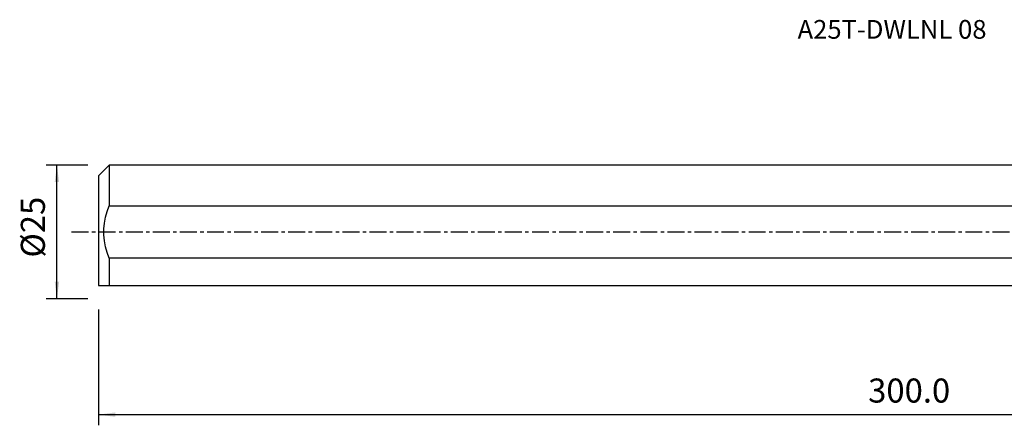
# Model space of a CAD drawing. Extents: x -216 to 138, y -36 to 40.
# Drawn here: x -216 to -32, y -36 to 40 of the extents above; entities that cross this region are included whole.
import ezdxf
from ezdxf.enums import TextEntityAlignment as Align

# ---------------------------------------------------------------- set-up
doc = ezdxf.new("R2010")
doc.units = 0
doc.header["$MEASUREMENT"] = 0
doc.linetypes.add('CENTER', pattern=[5.059896, 3.162435, -0.632487, 0.632487, -0.632487])
doc.layers.get('0').update_dxf_attribs({"linetype": 'CONTINUOUS'})
for name, color, linetype in [('SK1', 4, 'CONTINUOUS'), ('SK2', 7, 'CONTINUOUS'), ('SK4', 2, 'CENTER'), ('SK6', 5, 'CONTINUOUS')]:
    doc.layers.add(name, color=color, linetype=linetype)
doc.styles.add('SANDVIK_STYLE', font='simplex.shx', dxfattribs={"height": 3})
doc.styles.get("Standard").update_dxf_attribs({"font": 'simplex.shx'})
doc.dimstyles.new('SANDVIK_DIM', dxfattribs={"dimscale": 0, "dimtxt": 4.5, "dimasz": 4.57, "dimexe": 5, "dimexo": 0, "dimgap": 2.3, "dimtad": 1, "dimdsep": 46, "dimtxsty": 'SANDVIK_STYLE', "dimcen": 0.09, "dimclrd": 256, "dimclre": 256, "dimclrt": 256, "dimadec": 0, "dimazin": 0, "dimtfac": 1, "dimtofl": 0, "dimtmove": 2, "dimatfit": 3, "dimfxl": 1, "dimtolj": 1, "dimtzin": 0, "dimarcsym": 0})

# ---------------------------------------------------------------- blocks, each defined once
blk = doc.blocks.new('*D2')
for p, q in [((-201.32, -14.49125), (-201.32, -36.15)), ((99.93, -18.9), (99.93, -36.15)), ((-201.32, -34.15), (99.93, -34.15))]:
    blk.add_line(p, q)
for points in [[(-201.32, -34.15), (-198.145, -33.732003), (-198.145, -34.567997)], [(99.93, -34.15), (96.755, -34.567997), (96.755, -33.732003)]]:
    blk.add_solid(points)
blk.add_text('300.0', height=4.5).set_placement((-57.510132, -31.9))
blk = doc.blocks.new('*D3')
for p, q in [((-203.32, 12.49125), (-211.07, 12.49125)), ((-209.07, -12.49125), (-209.07, 12.49125)), ((-203.32, -12.49125), (-211.07, -12.49125))]:
    blk.add_line(p, q)
for points in [[(-209.07, 12.49125), (-208.652003, 9.31625), (-209.487997, 9.31625)], [(-209.07, -12.49125), (-209.487997, -9.31625), (-208.652003, -9.31625)]]:
    blk.add_solid(points)
blk.add_text('%%c25', height=4.5, rotation=90).set_placement((-211.32, -4.784211))

msp = doc.modelspace()

# ---------------------------------------------------------------- linework, layer by layer
at = {"layer": 'SK1'}
for p, q in [((-199.32, 12.49125), (-201.32, 10.49125)), ((0, 12.49125), (-199.32, 12.49125)), ((-199.32, 12.49125), (-199.32, 4.87661)), ((-201.32, 10.49125), (-201.32, -10.00875)), ((-199.32, 4.87661), (0, 4.87661)), ((-199.32, -4.87661), (-199.32, -10.00875)), ((0, -4.87661), (-199.32, -4.87661)), ((-199.32, -10.00875), (0, -10.00875))]:
    msp.add_line(p, q, dxfattribs=at)
for points in [[(-199.32, -4.87661, 0), (-199.691592, -3.823948, 0), (-199.984837, -2.753699, 0), (-200.189992, -1.66594, 0), (-200.297318, -0.560748, 0), (-200.297463, 0.557535, 0), (-200.190335, 1.663182, 0), (-199.985234, 2.751719, 0), (-199.691882, 3.822932, 0), (-199.32, 4.87661, 0)], [(-201.32, -10.00875, 0), (-201.106967, -10.00875, 0), (-200.864524, -10.00875, 0), (-200.595781, -10.00875, 0), (-200.303847, -10.00875, 0), (-199.991832, -10.00875, 0), (-199.662846, -10.00875, 0), (-199.32, -10.00875, 0)]]:
    msp.add_polyline3d(points, dxfattribs=at)
at = {"layer": 'SK4'}
msp.add_line((-206.32, 0), (104.905238, 0), dxfattribs=at)

# ---------------------------------------------------------------- texts
at = {"layer": 'SK6', "style": 'SANDVIK_STYLE', "width": 1.056214}
msp.add_text('A25T-DWLNL 08', height=3.5, dxfattribs=at).set_placement((-70.695, 36.132906), (-35.391053, 36.132906), align=Align.FIT)

# ---------------------------------------------------------------- dimensions: what is measured, and where the dimension line sits
at = {"layer": 'SK2'}
dim = msp.add_linear_dim(base=(-209.07, 12.49125), p1=(-203.32, -12.49125), p2=(-203.32, 12.49125), angle=90, text='%%c25', dimstyle='SANDVIK_DIM', dxfattribs=at)
dim.commit()
dim.dimension.update_dxf_attribs({"geometry": '*D3', "text_midpoint": (-211.32, -4.784211)})
dim = msp.add_linear_dim(base=(99.93, -34.15), p1=(-201.32, -14.49125), p2=(99.93, -18.9), text='300.0', dimstyle='SANDVIK_DIM', dxfattribs=at)
dim.commit()
dim.dimension.update_dxf_attribs({"geometry": '*D2', "text_midpoint": (-57.510132, -31.9)})

doc.saveas('drawing.dxf')
